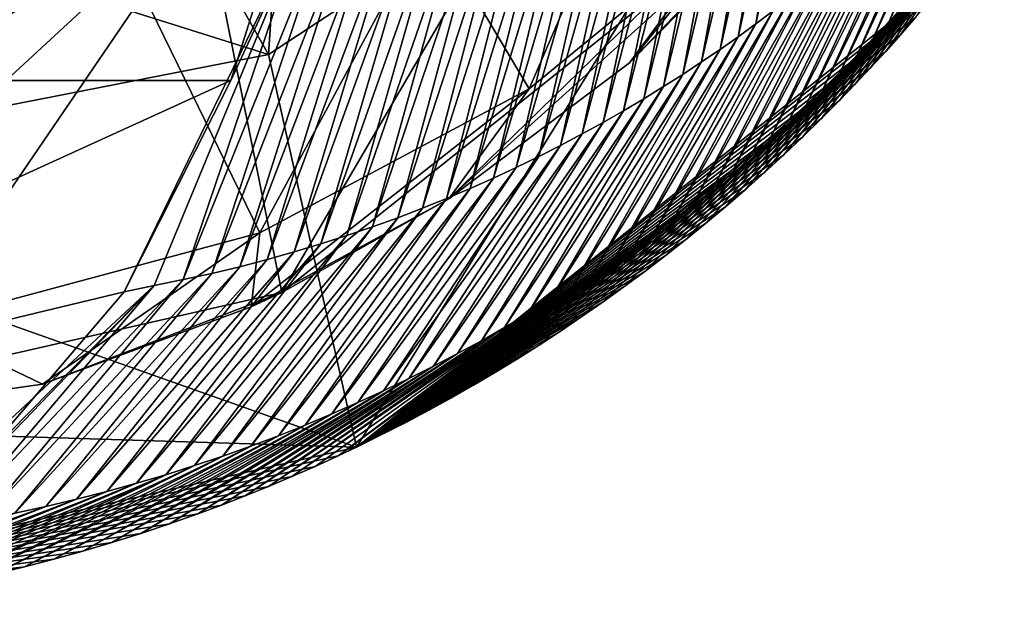
# Model space of a CAD drawing. Units: millimetres. Extents: x -110 to 110, y -44 to 110.
# Drawn here: x 8 to 12, y -44 to -41 of the extents above; entities that cross this region are included whole.
import ezdxf

# ---------------------------------------------------------------- set-up
doc = ezdxf.new("R2010")
doc.units = ezdxf.units.MM
doc.header["$LTSCALE"] = 101.851852
for name, color, linetype in [('242', 7, 'CONTINUOUS'), ('244', 7, 'CONTINUOUS'), ('245', 7, 'CONTINUOUS'), ('268', 7, 'CONTINUOUS'), ('274', 7, 'CONTINUOUS'), ('286', 7, 'CONTINUOUS'), ('288', 7, 'CONTINUOUS'), ('289', 7, 'CONTINUOUS')]:
    doc.layers.add(name, color=color, linetype=linetype)

msp = doc.modelspace()

# ---------------------------------------------------------------- linework, layer by layer
at = {"layer": '242', "color": 9, "linetype": 'CONTINUOUS'}
for points in [[(9.124, -41.987, 42.9), (11.6292, -39.9891, 42.9), (9.9011, -41.5516, 20.608), (9.124, -41.987, 42.9)], [(9.9011, -41.5516, 20.608), (11.6292, -39.9891, 42.9), (10.7415, -40.9183, 21.2822), (9.9011, -41.5516, 20.608)], [(10.7415, -40.9183, 21.2822), (11.6292, -39.9891, 42.9), (11.4779, -40.1725, 22.0279), (10.7415, -40.9183, 21.2822)], [(8.9813, -42.0538, 20.0017), (9.124, -41.987, 42.9), (9.9011, -41.5516, 20.608), (8.9813, -42.0538, 20.0017)], [(6, -42.7, 42.9), (9.124, -41.987, 42.9), (6, -42.7, 18.5626), (6, -42.7, 42.9)], [(6, -42.7, 18.5626), (9.124, -41.987, 42.9), (8.0099, -42.4138, 19.4614), (6, -42.7, 18.5626)], [(8.0099, -42.4138, 19.4614), (9.124, -41.987, 42.9), (8.9813, -42.0538, 20.0017), (8.0099, -42.4138, 19.4614)]]:
    msp.add_3dface(points, dxfattribs=at)
at = {"layer": '244', "color": 9, "linetype": 'CONTINUOUS'}
for points in [[(10.7415, -40.9183, 21.2822), (11.4779, -40.1725, 22.0279), (11.952, -39.4081, 21.4597), (10.7415, -40.9183, 21.2822)], [(10.7415, -40.9183, 21.2822), (11.952, -39.4081, 21.4597), (11.237, -40.2486, 20.3383), (10.7415, -40.9183, 21.2822)], [(10.8418, -39.7258, 18.4125), (9.8078, -40.2537, 17.1426), (10.2748, -41.0397, 19.2231), (10.8418, -39.7258, 18.4125)], [(11.237, -40.2486, 20.3383), (10.8418, -39.7258, 18.4125), (10.2748, -41.0397, 19.2231), (11.237, -40.2486, 20.3383)], [(9.8078, -40.2537, 17.1426), (8.4807, -40.5982, 15.9011), (9.0218, -41.7099, 18.114), (9.8078, -40.2537, 17.1426)], [(10.2748, -41.0397, 19.2231), (9.8078, -40.2537, 17.1426), (9.0218, -41.7099, 18.114), (10.2748, -41.0397, 19.2231)], [(9.9011, -41.5516, 20.608), (10.7415, -40.9183, 21.2822), (11.237, -40.2486, 20.3383), (9.9011, -41.5516, 20.608)], [(9.9011, -41.5516, 20.608), (11.237, -40.2486, 20.3383), (10.2748, -41.0397, 19.2231), (9.9011, -41.5516, 20.608)], [(8.4807, -40.5982, 15.9011), (7.4318, -42.1373, 17.0264), (9.0218, -41.7099, 18.114), (8.4807, -40.5982, 15.9011)], [(8.9813, -42.0538, 20.0017), (9.9011, -41.5516, 20.608), (10.2748, -41.0397, 19.2231), (8.9813, -42.0538, 20.0017)], [(8.9813, -42.0538, 20.0017), (10.2748, -41.0397, 19.2231), (9.0218, -41.7099, 18.114), (8.9813, -42.0538, 20.0017)], [(7.4318, -42.1373, 17.0264), (8.0099, -42.4138, 19.4614), (9.0218, -41.7099, 18.114), (7.4318, -42.1373, 17.0264)], [(8.0099, -42.4138, 19.4614), (8.9813, -42.0538, 20.0017), (9.0218, -41.7099, 18.114), (8.0099, -42.4138, 19.4614)], [(6, -42.7, 18.5626), (8.0099, -42.4138, 19.4614), (7.4318, -42.1373, 17.0264), (6, -42.7, 18.5626)]]:
    msp.add_3dface(points, dxfattribs=at)
at = {"layer": '245', "color": 9, "linetype": 'CONTINUOUS'}
msp.add_3dface([(7.4318, -42.1373, 17.0264), (8.4807, -40.5982, 15.9011), (5.4118, -40.5986, 13.8009), (7.4318, -42.1373, 17.0264)], dxfattribs=at)
at = {"layer": '268', "color": 9, "linetype": 'CONTINUOUS'}
for points in [[(11.0912, -38.6227, 63.3385), (9.124, -41.987, 42.9), (8.7553, -40.1548, 63.6364), (11.0912, -38.6227, 63.3385)], [(11.6292, -39.9891, 42.9), (9.124, -41.987, 42.9), (11.0912, -38.6227, 63.3385), (11.6292, -39.9891, 42.9)], [(9.124, -41.987, 42.9), (6, -42.7, 42.9), (8.7553, -40.1548, 63.6364), (9.124, -41.987, 42.9)], [(8.7553, -40.1548, 63.6364), (6, -42.7, 42.9), (6, -41.8064, 56.8416), (8.7553, -40.1548, 63.6364)], [(6, -40.6928, 63.741), (8.7553, -40.1548, 63.6364), (6, -41.8064, 56.8416), (6, -40.6928, 63.741)]]:
    msp.add_3dface(points, dxfattribs=at)
at = {"layer": '274', "color": 9, "linetype": 'CONTINUOUS'}
for points in [[(9.4711, -42.7078, 42.9), (12.2061, -40.5481, 21.5859), (12.2547, -40.4879, 42.9), (9.4711, -42.7078, 42.9)], [(12.1396, -40.6288, 21.5257), (12.2061, -40.5481, 21.5859), (9.4711, -42.7078, 42.9), (12.1396, -40.6288, 21.5257)], [(12.0721, -40.7086, 21.4658), (12.1396, -40.6288, 21.5257), (9.4711, -42.7078, 42.9), (12.0721, -40.7086, 21.4658)], [(12.0036, -40.7874, 21.4062), (12.0721, -40.7086, 21.4658), (9.4711, -42.7078, 42.9), (12.0036, -40.7874, 21.4062)], [(11.9342, -40.8652, 21.347), (12.0036, -40.7874, 21.4062), (9.4711, -42.7078, 42.9), (11.9342, -40.8652, 21.347)], [(11.8637, -40.9421, 21.2881), (11.9342, -40.8652, 21.347), (9.4711, -42.7078, 42.9), (11.8637, -40.9421, 21.2881)], [(11.7923, -41.0181, 21.2295), (11.8637, -40.9421, 21.2881), (9.4711, -42.7078, 42.9), (11.7923, -41.0181, 21.2295)], [(11.7199, -41.0931, 21.1712), (11.7923, -41.0181, 21.2295), (9.4711, -42.7078, 42.9), (11.7199, -41.0931, 21.1712)], [(11.6343, -41.1793, 21.1036), (11.7199, -41.0931, 21.1712), (9.4711, -42.7078, 42.9), (11.6343, -41.1793, 21.1036)], [(11.5475, -41.2642, 21.0365), (11.6343, -41.1793, 21.1036), (9.4711, -42.7078, 42.9), (11.5475, -41.2642, 21.0365)], [(11.4594, -41.3476, 20.9699), (11.5475, -41.2642, 21.0365), (9.4711, -42.7078, 42.9), (11.4594, -41.3476, 20.9699)], [(11.3702, -41.4296, 20.9038), (11.4594, -41.3476, 20.9699), (9.4711, -42.7078, 42.9), (11.3702, -41.4296, 20.9038)], [(11.2799, -41.5102, 20.8382), (11.3702, -41.4296, 20.9038), (9.4711, -42.7078, 42.9), (11.2799, -41.5102, 20.8382)], [(11.1886, -41.5892, 20.7732), (11.2799, -41.5102, 20.8382), (9.4711, -42.7078, 42.9), (11.1886, -41.5892, 20.7732)], [(11.0961, -41.6668, 20.7087), (11.1886, -41.5892, 20.7732), (9.4711, -42.7078, 42.9), (11.0961, -41.6668, 20.7087)], [(11.0027, -41.7429, 20.6447), (11.0961, -41.6668, 20.7087), (9.4711, -42.7078, 42.9), (11.0027, -41.7429, 20.6447)], [(10.9082, -41.8174, 20.5812), (11.0027, -41.7429, 20.6447), (9.4711, -42.7078, 42.9), (10.9082, -41.8174, 20.5812)], [(10.8128, -41.8904, 20.5183), (10.9082, -41.8174, 20.5812), (9.4711, -42.7078, 42.9), (10.8128, -41.8904, 20.5183)], [(10.7164, -41.9619, 20.4559), (10.8128, -41.8904, 20.5183), (9.4711, -42.7078, 42.9), (10.7164, -41.9619, 20.4559)], [(10.619, -42.0318, 20.3941), (10.7164, -41.9619, 20.4559), (9.4711, -42.7078, 42.9), (10.619, -42.0318, 20.3941)], [(10.5207, -42.1002, 20.3328), (10.619, -42.0318, 20.3941), (9.4711, -42.7078, 42.9), (10.5207, -42.1002, 20.3328)], [(10.4215, -42.1671, 20.272), (10.5207, -42.1002, 20.3328), (9.4711, -42.7078, 42.9), (10.4215, -42.1671, 20.272)], [(10.3215, -42.2324, 20.2118), (10.4215, -42.1671, 20.272), (9.4711, -42.7078, 42.9), (10.3215, -42.2324, 20.2118)], [(10.2206, -42.2961, 20.1521), (10.3215, -42.2324, 20.2118), (9.4711, -42.7078, 42.9), (10.2206, -42.2961, 20.1521)], [(10.1188, -42.3582, 20.0929), (10.2206, -42.2961, 20.1521), (9.4711, -42.7078, 42.9), (10.1188, -42.3582, 20.0929)], [(10.0163, -42.4188, 20.0343), (10.1188, -42.3582, 20.0929), (9.4711, -42.7078, 42.9), (10.0163, -42.4188, 20.0343)], [(9.913, -42.4777, 19.9762), (10.0163, -42.4188, 20.0343), (9.4711, -42.7078, 42.9), (9.913, -42.4777, 19.9762)], [(9.8089, -42.5351, 19.9187), (9.913, -42.4777, 19.9762), (9.4711, -42.7078, 42.9), (9.8089, -42.5351, 19.9187)], [(9.7041, -42.5908, 19.8617), (9.8089, -42.5351, 19.9187), (9.4711, -42.7078, 42.9), (9.7041, -42.5908, 19.8617)], [(9.5987, -42.6449, 19.8053), (9.7041, -42.5908, 19.8617), (9.4711, -42.7078, 42.9), (9.5987, -42.6449, 19.8053)], [(9.4926, -42.6973, 19.7495), (9.5987, -42.6449, 19.8053), (9.4711, -42.7078, 42.9), (9.4926, -42.6973, 19.7495)], [(9.3859, -42.7482, 19.6942), (9.4926, -42.6973, 19.7495), (9.4711, -42.7078, 42.9), (9.3859, -42.7482, 19.6942)], [(6, -43.5, 42.9), (9.3859, -42.7482, 19.6942), (9.4711, -42.7078, 42.9), (6, -43.5, 42.9)], [(9.2785, -42.7973, 19.6395), (9.3859, -42.7482, 19.6942), (6, -43.5, 42.9), (9.2785, -42.7973, 19.6395)], [(9.1706, -42.8449, 19.5854), (9.2785, -42.7973, 19.6395), (6, -43.5, 42.9), (9.1706, -42.8449, 19.5854)], [(9.0622, -42.8907, 19.5319), (9.1706, -42.8449, 19.5854), (6, -43.5, 42.9), (9.0622, -42.8907, 19.5319)], [(8.9532, -42.935, 19.4789), (9.0622, -42.8907, 19.5319), (6, -43.5, 42.9), (8.9532, -42.935, 19.4789)], [(8.8437, -42.9775, 19.4265), (8.9532, -42.935, 19.4789), (6, -43.5, 42.9), (8.8437, -42.9775, 19.4265)], [(8.7336, -43.0185, 19.3746), (8.8437, -42.9775, 19.4265), (6, -43.5, 42.9), (8.7336, -43.0185, 19.3746)], [(8.6009, -43.0654, 19.313), (8.7336, -43.0185, 19.3746), (6, -43.5, 42.9), (8.6009, -43.0654, 19.313)], [(8.4674, -43.11, 19.2522), (8.6009, -43.0654, 19.313), (6, -43.5, 42.9), (8.4674, -43.11, 19.2522)], [(8.3332, -43.1522, 19.1922), (8.4674, -43.11, 19.2522), (6, -43.5, 42.9), (8.3332, -43.1522, 19.1922)], [(8.1984, -43.192, 19.1329), (8.3332, -43.1522, 19.1922), (6, -43.5, 42.9), (8.1984, -43.192, 19.1329)], [(8.063, -43.2294, 19.0744), (8.1984, -43.192, 19.1329), (6, -43.5, 42.9), (8.063, -43.2294, 19.0744)], [(7.9271, -43.2644, 19.0166), (8.063, -43.2294, 19.0744), (6, -43.5, 42.9), (7.9271, -43.2644, 19.0166)], [(7.7907, -43.297, 18.9597), (7.9271, -43.2644, 19.0166), (6, -43.5, 42.9), (7.7907, -43.297, 18.9597)]]:
    msp.add_3dface(points, dxfattribs=at)
at = {"layer": '286', "color": 9, "linetype": 'CONTINUOUS'}
for points in [[(9.4711, -34.7521, 83.8187), (6, -35.4866, 84.1156), (9.0615, -40.8803, 63.7775), (9.4711, -34.7521, 83.8187)], [(9.4711, -34.7521, 83.8187), (9.0615, -40.8803, 63.7775), (11.6569, -39.178, 63.4465), (9.4711, -34.7521, 83.8187)], [(9.0615, -40.8803, 63.7775), (6, -35.4866, 84.1156), (6, -39.9141, 70.7576), (9.0615, -40.8803, 63.7775)], [(9.0615, -40.8803, 63.7775), (9.4711, -42.7078, 42.9), (11.6569, -39.178, 63.4465), (9.0615, -40.8803, 63.7775)], [(9.4711, -42.7078, 42.9), (12.2547, -40.4879, 42.9), (11.6569, -39.178, 63.4465), (9.4711, -42.7078, 42.9)], [(6, -41.4781, 63.8937), (9.0615, -40.8803, 63.7775), (6, -39.9141, 70.7576), (6, -41.4781, 63.8937)], [(6, -41.4781, 63.8937), (9.4711, -42.7078, 42.9), (9.0615, -40.8803, 63.7775), (6, -41.4781, 63.8937)], [(6, -42.5998, 56.9437), (9.4711, -42.7078, 42.9), (6, -41.4781, 63.8937), (6, -42.5998, 56.9437)], [(6, -43.5, 42.9), (9.4711, -42.7078, 42.9), (6, -42.5998, 56.9437), (6, -43.5, 42.9)]]:
    msp.add_3dface(points, dxfattribs=at)
at = {"layer": '288', "color": 9, "linetype": 'CONTINUOUS'}
for points in [[(11.5443, -39.4618, 17.4052), (11.6161, -39.4188, 17.5064), (11.3304, -40.7368, 18.1812), (11.5443, -39.4618, 17.4052)], [(11.3304, -40.7368, 18.1812), (11.6161, -39.4188, 17.5064), (11.4112, -40.6763, 18.2755), (11.3304, -40.7368, 18.1812)], [(11.471, -39.5041, 17.304), (11.5443, -39.4618, 17.4052), (11.2479, -40.7968, 18.0868), (11.471, -39.5041, 17.304)], [(11.2479, -40.7968, 18.0868), (11.5443, -39.4618, 17.4052), (11.3304, -40.7368, 18.1812), (11.2479, -40.7968, 18.0868)], [(11.3962, -39.5459, 17.2028), (11.471, -39.5041, 17.304), (11.1637, -40.856, 17.9923), (11.3962, -39.5459, 17.2028)], [(11.1637, -40.856, 17.9923), (11.471, -39.5041, 17.304), (11.2479, -40.7968, 18.0868), (11.1637, -40.856, 17.9923)], [(11.2422, -39.6276, 17.0005), (11.32, -39.5871, 17.1016), (10.9899, -40.9723, 17.803), (11.2422, -39.6276, 17.0005)], [(10.9899, -40.9723, 17.803), (11.32, -39.5871, 17.1016), (11.0777, -40.9145, 17.8977), (10.9899, -40.9723, 17.803)], [(11.32, -39.5871, 17.1016), (11.3962, -39.5459, 17.2028), (11.0777, -40.9145, 17.8977), (11.32, -39.5871, 17.1016)], [(11.0777, -40.9145, 17.8977), (11.3962, -39.5459, 17.2028), (11.1637, -40.856, 17.9923), (11.0777, -40.9145, 17.8977)], [(11.1629, -39.6675, 16.8993), (11.2422, -39.6276, 17.0005), (10.9001, -41.0294, 17.7082), (11.1629, -39.6675, 16.8993)], [(10.9001, -41.0294, 17.7082), (11.2422, -39.6276, 17.0005), (10.9899, -40.9723, 17.803), (10.9001, -41.0294, 17.7082)], [(11.082, -39.7067, 16.7981), (11.1629, -39.6675, 16.8993), (10.8084, -41.0857, 17.6132), (11.082, -39.7067, 16.7981)], [(10.8084, -41.0857, 17.6132), (11.1629, -39.6675, 16.8993), (10.9001, -41.0294, 17.7082), (10.8084, -41.0857, 17.6132)], [(10.9995, -39.7452, 16.6969), (11.082, -39.7067, 16.7981), (10.7147, -41.1413, 17.5181), (10.9995, -39.7452, 16.6969)], [(10.7147, -41.1413, 17.5181), (11.082, -39.7067, 16.7981), (10.8084, -41.0857, 17.6132), (10.7147, -41.1413, 17.5181)], [(10.9153, -39.783, 16.5956), (10.9995, -39.7452, 16.6969), (10.619, -41.196, 17.4228), (10.9153, -39.783, 16.5956)], [(10.619, -41.196, 17.4228), (10.9995, -39.7452, 16.6969), (10.7147, -41.1413, 17.5181), (10.619, -41.196, 17.4228)], [(12.3219, -39.8387, 19.4966), (12.3819, -39.7712, 19.5901), (11.95, -40.7266, 20.2083), (12.3219, -39.8387, 19.4966)], [(12.3819, -39.7712, 19.5901), (12.0223, -40.6476, 20.2888), (11.95, -40.7266, 20.2083), (12.3819, -39.7712, 19.5901)], [(10.8295, -39.82, 16.4945), (10.9153, -39.783, 16.5956), (10.5212, -41.2498, 17.3273), (10.8295, -39.82, 16.4945)], [(10.5212, -41.2498, 17.3273), (10.9153, -39.783, 16.5956), (10.619, -41.196, 17.4228), (10.5212, -41.2498, 17.3273)], [(10.653, -39.8914, 16.2923), (10.7421, -39.8562, 16.3934), (10.3194, -41.3546, 17.1361), (10.653, -39.8914, 16.2923)], [(10.3194, -41.3546, 17.1361), (10.7421, -39.8562, 16.3934), (10.4213, -41.3027, 17.2318), (10.3194, -41.3546, 17.1361)], [(10.7421, -39.8562, 16.3934), (10.8295, -39.82, 16.4945), (10.4213, -41.3027, 17.2318), (10.7421, -39.8562, 16.3934)], [(10.4213, -41.3027, 17.2318), (10.8295, -39.82, 16.4945), (10.5212, -41.2498, 17.3273), (10.4213, -41.3027, 17.2318)], [(12.2605, -39.9059, 19.4031), (12.3219, -39.8387, 19.4966), (11.8762, -40.805, 20.1278), (12.2605, -39.9059, 19.4031)], [(12.3219, -39.8387, 19.4966), (11.95, -40.7266, 20.2083), (11.8762, -40.805, 20.1278), (12.3219, -39.8387, 19.4966)], [(10.5623, -39.9258, 16.1915), (10.653, -39.8914, 16.2923), (10.2154, -41.4053, 17.0404), (10.5623, -39.9258, 16.1915)], [(10.2154, -41.4053, 17.0404), (10.653, -39.8914, 16.2923), (10.3194, -41.3546, 17.1361), (10.2154, -41.4053, 17.0404)], [(12.1977, -39.9726, 19.3094), (12.2605, -39.9059, 19.4031), (11.8008, -40.8829, 20.0472), (12.1977, -39.9726, 19.3094)], [(12.2605, -39.9059, 19.4031), (11.8762, -40.805, 20.1278), (11.8008, -40.8829, 20.0472), (12.2605, -39.9059, 19.4031)], [(10.4699, -39.9591, 16.0907), (10.5623, -39.9258, 16.1915), (10.1092, -41.4548, 16.9447), (10.4699, -39.9591, 16.0907)], [(10.1092, -41.4548, 16.9447), (10.5623, -39.9258, 16.1915), (10.2154, -41.4053, 17.0404), (10.1092, -41.4548, 16.9447)], [(10.2801, -40.0225, 15.8899), (10.3758, -39.9913, 15.9902), (9.8905, -41.55, 16.7533), (10.2801, -40.0225, 15.8899)], [(9.8905, -41.55, 16.7533), (10.3758, -39.9913, 15.9902), (10.0009, -41.5031, 16.849), (9.8905, -41.55, 16.7533)], [(10.3758, -39.9913, 15.9902), (10.4699, -39.9591, 16.0907), (10.0009, -41.5031, 16.849), (10.3758, -39.9913, 15.9902)], [(10.0009, -41.5031, 16.849), (10.4699, -39.9591, 16.0907), (10.1092, -41.4548, 16.9447), (10.0009, -41.5031, 16.849)], [(12.1335, -40.039, 19.2157), (12.1977, -39.9726, 19.3094), (11.7238, -40.9601, 19.9667), (12.1335, -40.039, 19.2157)], [(12.1977, -39.9726, 19.3094), (11.8008, -40.8829, 20.0472), (11.7238, -40.9601, 19.9667), (12.1977, -39.9726, 19.3094)], [(10.1827, -40.0524, 15.7898), (10.2801, -40.0225, 15.8899), (9.778, -41.5954, 16.6576), (10.1827, -40.0524, 15.7898)], [(9.778, -41.5954, 16.6576), (10.2801, -40.0225, 15.8899), (9.8905, -41.55, 16.7533), (9.778, -41.5954, 16.6576)], [(12.0679, -40.105, 19.1219), (12.1335, -40.039, 19.2157), (11.6453, -41.0367, 19.8862), (12.0679, -40.105, 19.1219)], [(12.1335, -40.039, 19.2157), (11.7238, -40.9601, 19.9667), (11.6453, -41.0367, 19.8862), (12.1335, -40.039, 19.2157)], [(9.9828, -40.1087, 15.5904), (10.0836, -40.0812, 15.69), (9.5463, -41.6818, 16.4665), (9.9828, -40.1087, 15.5904)], [(9.5463, -41.6818, 16.4665), (10.0836, -40.0812, 15.69), (9.6632, -41.6394, 16.562), (9.5463, -41.6818, 16.4665)], [(10.0836, -40.0812, 15.69), (10.1827, -40.0524, 15.7898), (9.6632, -41.6394, 16.562), (10.0836, -40.0812, 15.69)], [(9.6632, -41.6394, 16.562), (10.1827, -40.0524, 15.7898), (9.778, -41.5954, 16.6576), (9.6632, -41.6394, 16.562)], [(12.0036, -40.7874, 21.4062), (11.9342, -40.8652, 21.347), (12.4863, -40.0812, 20.8518), (12.0036, -40.7874, 21.4062)], [(12.4863, -40.0812, 20.8518), (11.9342, -40.8652, 21.347), (12.4244, -40.1634, 20.7715), (12.4863, -40.0812, 20.8518)], [(12.0721, -40.7086, 21.4658), (12.0036, -40.7874, 21.4062), (12.4863, -40.0812, 20.8518), (12.0721, -40.7086, 21.4658)], [(9.7762, -40.1596, 15.3925), (9.8803, -40.1348, 15.4913), (9.3058, -41.7616, 16.276), (9.7762, -40.1596, 15.3925)], [(9.3058, -41.7616, 16.276), (9.8803, -40.1348, 15.4913), (9.4272, -41.7226, 16.3712), (9.3058, -41.7616, 16.276)], [(9.8803, -40.1348, 15.4913), (9.9828, -40.1087, 15.5904), (9.4272, -41.7226, 16.3712), (9.8803, -40.1348, 15.4913)], [(9.4272, -41.7226, 16.3712), (9.9828, -40.1087, 15.5904), (9.5463, -41.6818, 16.4665), (9.4272, -41.7226, 16.3712)], [(12.0009, -40.1705, 19.0281), (12.0679, -40.105, 19.1219), (11.5652, -41.1126, 19.8057), (12.0009, -40.1705, 19.0281)], [(12.0679, -40.105, 19.1219), (11.6453, -41.0367, 19.8862), (11.5652, -41.1126, 19.8057), (12.0679, -40.105, 19.1219)], [(9.5627, -40.2048, 15.196), (9.6703, -40.183, 15.294), (9.0564, -41.8341, 16.0862), (9.5627, -40.2048, 15.196)], [(9.0564, -41.8341, 16.0862), (9.6703, -40.183, 15.294), (9.1822, -41.7988, 16.181), (9.0564, -41.8341, 16.0862)], [(9.6703, -40.183, 15.294), (9.7762, -40.1596, 15.3925), (9.1822, -41.7988, 16.181), (9.6703, -40.183, 15.294)], [(9.1822, -41.7988, 16.181), (9.7762, -40.1596, 15.3925), (9.3058, -41.7616, 16.276), (9.1822, -41.7988, 16.181)], [(11.9324, -40.2356, 18.9341), (12.0009, -40.1705, 19.0281), (11.4834, -41.1878, 19.7252), (11.9324, -40.2356, 18.9341)], [(12.0009, -40.1705, 19.0281), (11.5652, -41.1126, 19.8057), (11.4834, -41.1878, 19.7252), (12.0009, -40.1705, 19.0281)], [(11.9342, -40.8652, 21.347), (11.8637, -40.9421, 21.2881), (12.4244, -40.1634, 20.7715), (11.9342, -40.8652, 21.347)], [(12.4244, -40.1634, 20.7715), (11.8637, -40.9421, 21.2881), (12.3611, -40.2452, 20.6912), (12.4244, -40.1634, 20.7715)], [(9.3425, -40.2439, 15.0014), (9.4535, -40.2251, 15.0985), (8.798, -41.8988, 15.8973), (9.3425, -40.2439, 15.0014)], [(8.798, -41.8988, 15.8973), (9.4535, -40.2251, 15.0985), (8.9283, -41.8675, 15.9916), (8.798, -41.8988, 15.8973)], [(9.4535, -40.2251, 15.0985), (9.5627, -40.2048, 15.196), (8.9283, -41.8675, 15.9916), (9.4535, -40.2251, 15.0985)], [(8.9283, -41.8675, 15.9916), (9.5627, -40.2048, 15.196), (9.0564, -41.8341, 16.0862), (8.9283, -41.8675, 15.9916)], [(8.8868, -41, 15.0643), (9.2297, -40.261, 14.9048), (8.3909, -41.984, 15.6187), (8.8868, -41, 15.0643)], [(8.3909, -41.984, 15.6187), (9.2297, -40.261, 14.9048), (8.5303, -41.955, 15.7096), (8.3909, -41.984, 15.6187)], [(8.5303, -41.955, 15.7096), (9.2297, -40.261, 14.9048), (8.6653, -41.928, 15.8033), (8.5303, -41.955, 15.7096)], [(9.2297, -40.261, 14.9048), (9.3425, -40.2439, 15.0014), (8.6653, -41.928, 15.8033), (9.2297, -40.261, 14.9048)], [(8.6653, -41.928, 15.8033), (9.3425, -40.2439, 15.0014), (8.798, -41.8988, 15.8973), (8.6653, -41.928, 15.8033)], [(9.116, -40.2759, 14.808), (9.2297, -40.261, 14.9048), (8.8868, -41, 15.0643), (9.116, -40.2759, 14.808)], [(11.8624, -40.3002, 18.8402), (11.9324, -40.2356, 18.9341), (11.4001, -41.2623, 19.6448), (11.8624, -40.3002, 18.8402)], [(11.9324, -40.2356, 18.9341), (11.4834, -41.1878, 19.7252), (11.4001, -41.2623, 19.6448), (11.9324, -40.2356, 18.9341)], [(11.8637, -40.9421, 21.2881), (11.7923, -41.0181, 21.2295), (12.3611, -40.2452, 20.6912), (11.8637, -40.9421, 21.2881)], [(12.3611, -40.2452, 20.6912), (11.7923, -41.0181, 21.2295), (12.2964, -40.3266, 20.6108), (12.3611, -40.2452, 20.6912)], [(11.791, -40.3643, 18.7462), (11.8624, -40.3002, 18.8402), (11.3151, -41.336, 19.5644), (11.791, -40.3643, 18.7462)], [(11.8624, -40.3002, 18.8402), (11.4001, -41.2623, 19.6448), (11.3151, -41.336, 19.5644), (11.8624, -40.3002, 18.8402)], [(11.7181, -40.4278, 18.6521), (11.791, -40.3643, 18.7462), (11.2285, -41.4089, 19.484), (11.7181, -40.4278, 18.6521)], [(11.791, -40.3643, 18.7462), (11.3151, -41.336, 19.5644), (11.2285, -41.4089, 19.484), (11.791, -40.3643, 18.7462)], [(11.7923, -41.0181, 21.2295), (11.7199, -41.0931, 21.1712), (12.2964, -40.3266, 20.6108), (11.7923, -41.0181, 21.2295)], [(12.2964, -40.3266, 20.6108), (11.7199, -41.0931, 21.1712), (12.2301, -40.4075, 20.5304), (12.2964, -40.3266, 20.6108)], [(11.7199, -41.0931, 21.1712), (11.6343, -41.1793, 21.1036), (12.2301, -40.4075, 20.5304), (11.7199, -41.0931, 21.1712)], [(12.2301, -40.4075, 20.5304), (11.6343, -41.1793, 21.1036), (12.1624, -40.488, 20.4499), (12.2301, -40.4075, 20.5304)], [(11.6437, -40.4908, 18.558), (11.7181, -40.4278, 18.6521), (11.1403, -41.4811, 19.4037), (11.6437, -40.4908, 18.558)], [(11.7181, -40.4278, 18.6521), (11.2285, -41.4089, 19.484), (11.1403, -41.4811, 19.4037), (11.7181, -40.4278, 18.6521)], [(11.5678, -40.5532, 18.4639), (11.6437, -40.4908, 18.558), (11.0504, -41.5523, 19.3234), (11.5678, -40.5532, 18.4639)], [(11.6437, -40.4908, 18.558), (11.1403, -41.4811, 19.4037), (11.0504, -41.5523, 19.3234), (11.6437, -40.4908, 18.558)], [(11.6343, -41.1793, 21.1036), (11.5475, -41.2642, 21.0365), (12.1624, -40.488, 20.4499), (11.6343, -41.1793, 21.1036)], [(12.1624, -40.488, 20.4499), (11.5475, -41.2642, 21.0365), (12.0931, -40.5681, 20.3694), (12.1624, -40.488, 20.4499)], [(11.4903, -40.6151, 18.3697), (11.5678, -40.5532, 18.4639), (10.9588, -41.6227, 19.2431), (11.4903, -40.6151, 18.3697)], [(11.5678, -40.5532, 18.4639), (11.0504, -41.5523, 19.3234), (10.9588, -41.6227, 19.2431), (11.5678, -40.5532, 18.4639)], [(11.5475, -41.2642, 21.0365), (11.4594, -41.3476, 20.9699), (12.0931, -40.5681, 20.3694), (11.5475, -41.2642, 21.0365)], [(12.0931, -40.5681, 20.3694), (11.4594, -41.3476, 20.9699), (12.0223, -40.6476, 20.2888), (12.0931, -40.5681, 20.3694)], [(11.4112, -40.6763, 18.2755), (11.4903, -40.6151, 18.3697), (10.8655, -41.6922, 19.1629), (11.4112, -40.6763, 18.2755)], [(11.4903, -40.6151, 18.3697), (10.9588, -41.6227, 19.2431), (10.8655, -41.6922, 19.1629), (11.4903, -40.6151, 18.3697)], [(11.3304, -40.7368, 18.1812), (11.4112, -40.6763, 18.2755), (10.7705, -41.7608, 19.0828), (11.3304, -40.7368, 18.1812)], [(11.4112, -40.6763, 18.2755), (10.8655, -41.6922, 19.1629), (10.7705, -41.7608, 19.0828), (11.4112, -40.6763, 18.2755)], [(11.4594, -41.3476, 20.9699), (11.3702, -41.4296, 20.9038), (12.0223, -40.6476, 20.2888), (11.4594, -41.3476, 20.9699)], [(12.0223, -40.6476, 20.2888), (11.3702, -41.4296, 20.9038), (11.95, -40.7266, 20.2083), (12.0223, -40.6476, 20.2888)], [(11.3702, -41.4296, 20.9038), (11.2799, -41.5102, 20.8382), (11.95, -40.7266, 20.2083), (11.3702, -41.4296, 20.9038)], [(11.95, -40.7266, 20.2083), (11.2799, -41.5102, 20.8382), (11.8762, -40.805, 20.1278), (11.95, -40.7266, 20.2083)], [(11.2479, -40.7968, 18.0868), (11.3304, -40.7368, 18.1812), (10.6737, -41.8284, 19.0027), (11.2479, -40.7968, 18.0868)], [(11.3304, -40.7368, 18.1812), (10.7705, -41.7608, 19.0828), (10.6737, -41.8284, 19.0027), (11.3304, -40.7368, 18.1812)], [(11.1637, -40.856, 17.9923), (11.2479, -40.7968, 18.0868), (10.575, -41.895, 18.9225), (11.1637, -40.856, 17.9923)], [(11.2479, -40.7968, 18.0868), (10.6737, -41.8284, 19.0027), (10.575, -41.895, 18.9225), (11.2479, -40.7968, 18.0868)], [(11.2799, -41.5102, 20.8382), (11.1886, -41.5892, 20.7732), (11.8762, -40.805, 20.1278), (11.2799, -41.5102, 20.8382)], [(11.8762, -40.805, 20.1278), (11.1886, -41.5892, 20.7732), (11.8008, -40.8829, 20.0472), (11.8762, -40.805, 20.1278)], [(11.0777, -40.9145, 17.8977), (11.1637, -40.856, 17.9923), (10.4745, -41.9607, 18.8424), (11.0777, -40.9145, 17.8977)], [(11.1637, -40.856, 17.9923), (10.575, -41.895, 18.9225), (10.4745, -41.9607, 18.8424), (11.1637, -40.856, 17.9923)], [(10.9899, -40.9723, 17.803), (11.0777, -40.9145, 17.8977), (10.372, -42.0252, 18.7623), (10.9899, -40.9723, 17.803)], [(11.0777, -40.9145, 17.8977), (10.4745, -41.9607, 18.8424), (10.372, -42.0252, 18.7623), (11.0777, -40.9145, 17.8977)], [(11.1886, -41.5892, 20.7732), (11.0961, -41.6668, 20.7087), (11.8008, -40.8829, 20.0472), (11.1886, -41.5892, 20.7732)], [(11.8008, -40.8829, 20.0472), (11.0961, -41.6668, 20.7087), (11.7238, -40.9601, 19.9667), (11.8008, -40.8829, 20.0472)], [(11.0961, -41.6668, 20.7087), (11.0027, -41.7429, 20.6447), (11.7238, -40.9601, 19.9667), (11.0961, -41.6668, 20.7087)], [(11.7238, -40.9601, 19.9667), (11.0027, -41.7429, 20.6447), (11.6453, -41.0367, 19.8862), (11.7238, -40.9601, 19.9667)], [(10.9001, -41.0294, 17.7082), (10.9899, -40.9723, 17.803), (10.2676, -42.0887, 18.6822), (10.9001, -41.0294, 17.7082)], [(10.9899, -40.9723, 17.803), (10.372, -42.0252, 18.7623), (10.2676, -42.0887, 18.6822), (10.9899, -40.9723, 17.803)], [(10.8084, -41.0857, 17.6132), (10.9001, -41.0294, 17.7082), (10.1611, -42.1511, 18.6021), (10.8084, -41.0857, 17.6132)], [(10.9001, -41.0294, 17.7082), (10.2676, -42.0887, 18.6822), (10.1611, -42.1511, 18.6021), (10.9001, -41.0294, 17.7082)], [(11.0027, -41.7429, 20.6447), (10.9082, -41.8174, 20.5812), (11.6453, -41.0367, 19.8862), (11.0027, -41.7429, 20.6447)], [(11.6453, -41.0367, 19.8862), (10.9082, -41.8174, 20.5812), (11.5652, -41.1126, 19.8057), (11.6453, -41.0367, 19.8862)], [(10.7147, -41.1413, 17.5181), (10.8084, -41.0857, 17.6132), (10.0526, -42.2123, 18.5219), (10.7147, -41.1413, 17.5181)], [(10.8084, -41.0857, 17.6132), (10.1611, -42.1511, 18.6021), (10.0526, -42.2123, 18.5219), (10.8084, -41.0857, 17.6132)], [(10.619, -41.196, 17.4228), (10.7147, -41.1413, 17.5181), (9.942, -42.2724, 18.4417), (10.619, -41.196, 17.4228)], [(10.7147, -41.1413, 17.5181), (10.0526, -42.2123, 18.5219), (9.942, -42.2724, 18.4417), (10.7147, -41.1413, 17.5181)], [(10.9082, -41.8174, 20.5812), (10.8128, -41.8904, 20.5183), (11.5652, -41.1126, 19.8057), (10.9082, -41.8174, 20.5812)], [(11.5652, -41.1126, 19.8057), (10.8128, -41.8904, 20.5183), (11.4834, -41.1878, 19.7252), (11.5652, -41.1126, 19.8057)], [(10.8128, -41.8904, 20.5183), (10.7164, -41.9619, 20.4559), (11.4834, -41.1878, 19.7252), (10.8128, -41.8904, 20.5183)], [(11.4834, -41.1878, 19.7252), (10.7164, -41.9619, 20.4559), (11.4001, -41.2623, 19.6448), (11.4834, -41.1878, 19.7252)], [(10.5212, -41.2498, 17.3273), (10.619, -41.196, 17.4228), (9.8293, -42.3313, 18.3615), (10.5212, -41.2498, 17.3273)], [(10.619, -41.196, 17.4228), (9.942, -42.2724, 18.4417), (9.8293, -42.3313, 18.3615), (10.619, -41.196, 17.4228)], [(10.4213, -41.3027, 17.2318), (10.5212, -41.2498, 17.3273), (9.7144, -42.3889, 18.2813), (10.4213, -41.3027, 17.2318)], [(10.5212, -41.2498, 17.3273), (9.8293, -42.3313, 18.3615), (9.7144, -42.3889, 18.2813), (10.5212, -41.2498, 17.3273)], [(10.7164, -41.9619, 20.4559), (10.619, -42.0318, 20.3941), (11.4001, -41.2623, 19.6448), (10.7164, -41.9619, 20.4559)], [(11.4001, -41.2623, 19.6448), (10.619, -42.0318, 20.3941), (11.3151, -41.336, 19.5644), (11.4001, -41.2623, 19.6448)], [(10.3194, -41.3546, 17.1361), (10.4213, -41.3027, 17.2318), (9.5973, -42.4451, 18.2011), (10.3194, -41.3546, 17.1361)], [(10.4213, -41.3027, 17.2318), (9.7144, -42.3889, 18.2813), (9.5973, -42.4451, 18.2011), (10.4213, -41.3027, 17.2318)], [(10.2154, -41.4053, 17.0404), (10.3194, -41.3546, 17.1361), (9.4782, -42.4999, 18.1209), (10.2154, -41.4053, 17.0404)], [(10.3194, -41.3546, 17.1361), (9.5973, -42.4451, 18.2011), (9.4782, -42.4999, 18.1209), (10.3194, -41.3546, 17.1361)], [(10.619, -42.0318, 20.3941), (10.5207, -42.1002, 20.3328), (11.3151, -41.336, 19.5644), (10.619, -42.0318, 20.3941)], [(11.3151, -41.336, 19.5644), (10.5207, -42.1002, 20.3328), (11.2285, -41.4089, 19.484), (11.3151, -41.336, 19.5644)], [(10.1092, -41.4548, 16.9447), (10.2154, -41.4053, 17.0404), (9.3569, -42.5531, 18.0408), (10.1092, -41.4548, 16.9447)], [(10.2154, -41.4053, 17.0404), (9.4782, -42.4999, 18.1209), (9.3569, -42.5531, 18.0408), (10.2154, -41.4053, 17.0404)], [(10.5207, -42.1002, 20.3328), (10.4215, -42.1671, 20.272), (11.2285, -41.4089, 19.484), (10.5207, -42.1002, 20.3328)], [(11.2285, -41.4089, 19.484), (10.4215, -42.1671, 20.272), (11.1403, -41.4811, 19.4037), (11.2285, -41.4089, 19.484)], [(10.0009, -41.5031, 16.849), (10.1092, -41.4548, 16.9447), (9.2334, -42.6048, 17.9607), (10.0009, -41.5031, 16.849)], [(10.1092, -41.4548, 16.9447), (9.3569, -42.5531, 18.0408), (9.2334, -42.6048, 17.9607), (10.1092, -41.4548, 16.9447)], [(9.8905, -41.55, 16.7533), (10.0009, -41.5031, 16.849), (9.1079, -42.6547, 17.8807), (9.8905, -41.55, 16.7533)], [(10.0009, -41.5031, 16.849), (9.2334, -42.6048, 17.9607), (9.1079, -42.6547, 17.8807), (10.0009, -41.5031, 16.849)], [(10.3215, -42.2324, 20.2118), (10.2206, -42.2961, 20.1521), (11.1403, -41.4811, 19.4037), (10.3215, -42.2324, 20.2118)], [(11.1403, -41.4811, 19.4037), (10.2206, -42.2961, 20.1521), (11.0504, -41.5523, 19.3234), (11.1403, -41.4811, 19.4037)], [(10.4215, -42.1671, 20.272), (10.3215, -42.2324, 20.2118), (11.1403, -41.4811, 19.4037), (10.4215, -42.1671, 20.272)], [(9.778, -41.5954, 16.6576), (9.8905, -41.55, 16.7533), (8.9801, -42.7029, 17.8009), (9.778, -41.5954, 16.6576)], [(9.8905, -41.55, 16.7533), (9.1079, -42.6547, 17.8807), (8.9801, -42.7029, 17.8009), (9.8905, -41.55, 16.7533)], [(10.2206, -42.2961, 20.1521), (10.1188, -42.3582, 20.0929), (11.0504, -41.5523, 19.3234), (10.2206, -42.2961, 20.1521)], [(11.0504, -41.5523, 19.3234), (10.1188, -42.3582, 20.0929), (10.9588, -41.6227, 19.2431), (11.0504, -41.5523, 19.3234)], [(9.6632, -41.6394, 16.562), (9.778, -41.5954, 16.6576), (8.8503, -42.7492, 17.7212), (9.6632, -41.6394, 16.562)], [(9.778, -41.5954, 16.6576), (8.9801, -42.7029, 17.8009), (8.8503, -42.7492, 17.7212), (9.778, -41.5954, 16.6576)], [(9.5463, -41.6818, 16.4665), (9.6632, -41.6394, 16.562), (8.7183, -42.7935, 17.6417), (9.5463, -41.6818, 16.4665)], [(9.6632, -41.6394, 16.562), (8.8503, -42.7492, 17.7212), (8.7183, -42.7935, 17.6417), (9.6632, -41.6394, 16.562)], [(10.1188, -42.3582, 20.0929), (10.0163, -42.4188, 20.0343), (10.9588, -41.6227, 19.2431), (10.1188, -42.3582, 20.0929)], [(10.9588, -41.6227, 19.2431), (10.0163, -42.4188, 20.0343), (10.8655, -41.6922, 19.1629), (10.9588, -41.6227, 19.2431)], [(9.4272, -41.7226, 16.3712), (9.5463, -41.6818, 16.4665), (8.5841, -42.8359, 17.5624), (9.4272, -41.7226, 16.3712)], [(9.5463, -41.6818, 16.4665), (8.7183, -42.7935, 17.6417), (8.5841, -42.8359, 17.5624), (9.5463, -41.6818, 16.4665)], [(10.0163, -42.4188, 20.0343), (9.913, -42.4777, 19.9762), (10.8655, -41.6922, 19.1629), (10.0163, -42.4188, 20.0343)], [(10.8655, -41.6922, 19.1629), (9.913, -42.4777, 19.9762), (10.7705, -41.7608, 19.0828), (10.8655, -41.6922, 19.1629)], [(9.3058, -41.7616, 16.276), (9.4272, -41.7226, 16.3712), (8.4479, -42.8761, 17.4832), (9.3058, -41.7616, 16.276)], [(9.4272, -41.7226, 16.3712), (8.5841, -42.8359, 17.5624), (8.4479, -42.8761, 17.4832), (9.4272, -41.7226, 16.3712)], [(9.1822, -41.7988, 16.181), (9.3058, -41.7616, 16.276), (8.3094, -42.9142, 17.4043), (9.1822, -41.7988, 16.181)], [(9.3058, -41.7616, 16.276), (8.4479, -42.8761, 17.4832), (8.3094, -42.9142, 17.4043), (9.3058, -41.7616, 16.276)], [(9.913, -42.4777, 19.9762), (9.8089, -42.5351, 19.9187), (10.7705, -41.7608, 19.0828), (9.913, -42.4777, 19.9762)], [(10.7705, -41.7608, 19.0828), (9.8089, -42.5351, 19.9187), (10.6737, -41.8284, 19.0027), (10.7705, -41.7608, 19.0828)], [(8.9283, -41.8675, 15.9916), (9.0564, -41.8341, 16.0862), (8.0261, -42.9834, 17.2473), (8.9283, -41.8675, 15.9916)], [(9.0564, -41.8341, 16.0862), (8.1689, -42.95, 17.3257), (8.0261, -42.9834, 17.2473), (9.0564, -41.8341, 16.0862)], [(9.0564, -41.8341, 16.0862), (9.1822, -41.7988, 16.181), (8.1689, -42.95, 17.3257), (9.0564, -41.8341, 16.0862)], [(9.1822, -41.7988, 16.181), (8.3094, -42.9142, 17.4043), (8.1689, -42.95, 17.3257), (9.1822, -41.7988, 16.181)], [(9.8089, -42.5351, 19.9187), (9.7041, -42.5908, 19.8617), (10.6737, -41.8284, 19.0027), (9.8089, -42.5351, 19.9187)], [(10.6737, -41.8284, 19.0027), (9.7041, -42.5908, 19.8617), (10.575, -41.895, 18.9225), (10.6737, -41.8284, 19.0027)], [(8.798, -41.8988, 15.8973), (8.9283, -41.8675, 15.9916), (7.8813, -43.0145, 17.1692), (8.798, -41.8988, 15.8973)], [(8.9283, -41.8675, 15.9916), (8.0261, -42.9834, 17.2473), (7.8813, -43.0145, 17.1692), (8.9283, -41.8675, 15.9916)], [(8.6653, -41.928, 15.8033), (8.798, -41.8988, 15.8973), (7.7343, -43.043, 17.0914), (8.6653, -41.928, 15.8033)], [(8.798, -41.8988, 15.8973), (7.8813, -43.0145, 17.1692), (7.7343, -43.043, 17.0914), (8.798, -41.8988, 15.8973)], [(9.7041, -42.5908, 19.8617), (9.5987, -42.6449, 19.8053), (10.575, -41.895, 18.9225), (9.7041, -42.5908, 19.8617)], [(10.575, -41.895, 18.9225), (9.5987, -42.6449, 19.8053), (10.4745, -41.9607, 18.8424), (10.575, -41.895, 18.9225)], [(8.5303, -41.955, 15.7096), (7.4338, -43.0922, 16.9369), (7.2794, -43.117, 16.8613), (8.5303, -41.955, 15.7096)], [(8.5303, -41.955, 15.7096), (7.2794, -43.117, 16.8613), (7.6652, -42.8314, 16.4301), (8.5303, -41.955, 15.7096)], [(8.5303, -41.955, 15.7096), (7.5851, -43.0689, 17.014), (7.4338, -43.0922, 16.9369), (8.5303, -41.955, 15.7096)], [(8.5303, -41.955, 15.7096), (8.6653, -41.928, 15.8033), (7.5851, -43.0689, 17.014), (8.5303, -41.955, 15.7096)], [(8.6653, -41.928, 15.8033), (7.7343, -43.043, 17.0914), (7.5851, -43.0689, 17.014), (8.6653, -41.928, 15.8033)], [(8.3909, -41.984, 15.6187), (8.5303, -41.955, 15.7096), (7.6652, -42.8314, 16.4301), (8.3909, -41.984, 15.6187)], [(9.5987, -42.6449, 19.8053), (9.4926, -42.6973, 19.7495), (10.4745, -41.9607, 18.8424), (9.5987, -42.6449, 19.8053)], [(10.4745, -41.9607, 18.8424), (9.4926, -42.6973, 19.7495), (10.372, -42.0252, 18.7623), (10.4745, -41.9607, 18.8424)], [(9.4926, -42.6973, 19.7495), (9.3859, -42.7482, 19.6942), (10.372, -42.0252, 18.7623), (9.4926, -42.6973, 19.7495)], [(10.372, -42.0252, 18.7623), (9.3859, -42.7482, 19.6942), (10.2676, -42.0887, 18.6822), (10.372, -42.0252, 18.7623)], [(9.2785, -42.7973, 19.6395), (9.1706, -42.8449, 19.5854), (10.2676, -42.0887, 18.6822), (9.2785, -42.7973, 19.6395)], [(10.2676, -42.0887, 18.6822), (9.1706, -42.8449, 19.5854), (10.1611, -42.1511, 18.6021), (10.2676, -42.0887, 18.6822)], [(9.3859, -42.7482, 19.6942), (9.2785, -42.7973, 19.6395), (10.2676, -42.0887, 18.6822), (9.3859, -42.7482, 19.6942)], [(9.1706, -42.8449, 19.5854), (9.0622, -42.8907, 19.5319), (10.1611, -42.1511, 18.6021), (9.1706, -42.8449, 19.5854)], [(10.1611, -42.1511, 18.6021), (9.0622, -42.8907, 19.5319), (10.0526, -42.2123, 18.5219), (10.1611, -42.1511, 18.6021)], [(9.0622, -42.8907, 19.5319), (8.9532, -42.935, 19.4789), (10.0526, -42.2123, 18.5219), (9.0622, -42.8907, 19.5319)], [(10.0526, -42.2123, 18.5219), (8.9532, -42.935, 19.4789), (9.942, -42.2724, 18.4417), (10.0526, -42.2123, 18.5219)], [(8.9532, -42.935, 19.4789), (8.8437, -42.9775, 19.4265), (9.942, -42.2724, 18.4417), (8.9532, -42.935, 19.4789)], [(9.942, -42.2724, 18.4417), (8.8437, -42.9775, 19.4265), (9.8293, -42.3313, 18.3615), (9.942, -42.2724, 18.4417)], [(8.8437, -42.9775, 19.4265), (8.7336, -43.0185, 19.3746), (9.8293, -42.3313, 18.3615), (8.8437, -42.9775, 19.4265)], [(9.8293, -42.3313, 18.3615), (8.7336, -43.0185, 19.3746), (9.7144, -42.3889, 18.2813), (9.8293, -42.3313, 18.3615)], [(8.7336, -43.0185, 19.3746), (8.6009, -43.0654, 19.313), (9.7144, -42.3889, 18.2813), (8.7336, -43.0185, 19.3746)], [(9.7144, -42.3889, 18.2813), (8.6009, -43.0654, 19.313), (9.5973, -42.4451, 18.2011), (9.7144, -42.3889, 18.2813)], [(8.6009, -43.0654, 19.313), (8.4674, -43.11, 19.2522), (9.5973, -42.4451, 18.2011), (8.6009, -43.0654, 19.313)], [(9.5973, -42.4451, 18.2011), (8.4674, -43.11, 19.2522), (9.4782, -42.4999, 18.1209), (9.5973, -42.4451, 18.2011)], [(8.4674, -43.11, 19.2522), (8.3332, -43.1522, 19.1922), (9.4782, -42.4999, 18.1209), (8.4674, -43.11, 19.2522)], [(9.4782, -42.4999, 18.1209), (8.3332, -43.1522, 19.1922), (9.3569, -42.5531, 18.0408), (9.4782, -42.4999, 18.1209)], [(8.3332, -43.1522, 19.1922), (8.1984, -43.192, 19.1329), (9.3569, -42.5531, 18.0408), (8.3332, -43.1522, 19.1922)], [(9.3569, -42.5531, 18.0408), (8.1984, -43.192, 19.1329), (9.2334, -42.6048, 17.9607), (9.3569, -42.5531, 18.0408)], [(8.1984, -43.192, 19.1329), (8.063, -43.2294, 19.0744), (9.2334, -42.6048, 17.9607), (8.1984, -43.192, 19.1329)], [(9.2334, -42.6048, 17.9607), (8.063, -43.2294, 19.0744), (9.1079, -42.6547, 17.8807), (9.2334, -42.6048, 17.9607)], [(8.063, -43.2294, 19.0744), (7.9271, -43.2644, 19.0166), (9.1079, -42.6547, 17.8807), (8.063, -43.2294, 19.0744)], [(9.1079, -42.6547, 17.8807), (7.9271, -43.2644, 19.0166), (8.9801, -42.7029, 17.8009), (9.1079, -42.6547, 17.8807)], [(7.9271, -43.2644, 19.0166), (7.7907, -43.297, 18.9597), (8.9801, -42.7029, 17.8009), (7.9271, -43.2644, 19.0166)], [(8.9801, -42.7029, 17.8009), (7.7907, -43.297, 18.9597), (8.8503, -42.7492, 17.7212), (8.9801, -42.7029, 17.8009)], [(7.7907, -43.297, 18.9597), (7.654, -43.3271, 18.9036), (8.8503, -42.7492, 17.7212), (7.7907, -43.297, 18.9597)], [(8.8503, -42.7492, 17.7212), (7.654, -43.3271, 18.9036), (8.7183, -42.7935, 17.6417), (8.8503, -42.7492, 17.7212)], [(7.654, -43.3271, 18.9036), (7.517, -43.3549, 18.8482), (8.7183, -42.7935, 17.6417), (7.654, -43.3271, 18.9036)], [(8.7183, -42.7935, 17.6417), (7.517, -43.3549, 18.8482), (8.5841, -42.8359, 17.5624), (8.7183, -42.7935, 17.6417)], [(7.3797, -43.3801, 18.7937), (7.2422, -43.403, 18.7399), (8.5841, -42.8359, 17.5624), (7.3797, -43.3801, 18.7937)], [(8.5841, -42.8359, 17.5624), (7.2422, -43.403, 18.7399), (8.4479, -42.8761, 17.4832), (8.5841, -42.8359, 17.5624)], [(7.517, -43.3549, 18.8482), (7.3797, -43.3801, 18.7937), (8.5841, -42.8359, 17.5624), (7.517, -43.3549, 18.8482)], [(7.2422, -43.403, 18.7399), (7.1045, -43.4234, 18.687), (8.4479, -42.8761, 17.4832), (7.2422, -43.403, 18.7399)], [(8.4479, -42.8761, 17.4832), (7.1045, -43.4234, 18.687), (8.3094, -42.9142, 17.4043), (8.4479, -42.8761, 17.4832)], [(7.1045, -43.4234, 18.687), (6.9666, -43.4414, 18.6348), (8.3094, -42.9142, 17.4043), (7.1045, -43.4234, 18.687)], [(8.3094, -42.9142, 17.4043), (6.9666, -43.4414, 18.6348), (8.1689, -42.95, 17.3257), (8.3094, -42.9142, 17.4043)], [(6.9666, -43.4414, 18.6348), (6.8286, -43.457, 18.5835), (8.1689, -42.95, 17.3257), (6.9666, -43.4414, 18.6348)], [(8.1689, -42.95, 17.3257), (6.8286, -43.457, 18.5835), (8.0261, -42.9834, 17.2473), (8.1689, -42.95, 17.3257)], [(6.8286, -43.457, 18.5835), (6.6906, -43.4701, 18.5329), (8.0261, -42.9834, 17.2473), (6.8286, -43.457, 18.5835)], [(8.0261, -42.9834, 17.2473), (6.6906, -43.4701, 18.5329), (7.8813, -43.0145, 17.1692), (8.0261, -42.9834, 17.2473)]]:
    msp.add_3dface(points, dxfattribs=at)
at = {"layer": '289', "color": 9, "linetype": 'CONTINUOUS'}
for points in [[(9.3333, -38.5, 14.565), (5.6517, -41.0001, 12.9273), (4.9955, -38.5, 11.9216), (9.3333, -38.5, 14.565)], [(9.3333, -38.5, 14.565), (9.116, -40.2759, 14.808), (5.6517, -41.0001, 12.9273), (9.3333, -38.5, 14.565)], [(9.116, -40.2759, 14.808), (8.8868, -41, 15.0643), (5.6517, -41.0001, 12.9273), (9.116, -40.2759, 14.808)], [(8.8868, -41, 15.0643), (8.3909, -41.984, 15.6187), (4.875, -42.8311, 14.5864), (8.8868, -41, 15.0643)], [(8.8868, -41, 15.0643), (4.875, -42.8311, 14.5864), (5.6517, -41.0001, 12.9273), (8.8868, -41, 15.0643)], [(8.3909, -41.984, 15.6187), (7.6652, -42.8314, 16.4301), (4.875, -42.8311, 14.5864), (8.3909, -41.984, 15.6187)]]:
    msp.add_3dface(points, dxfattribs=at)

doc.saveas('drawing.dxf')
